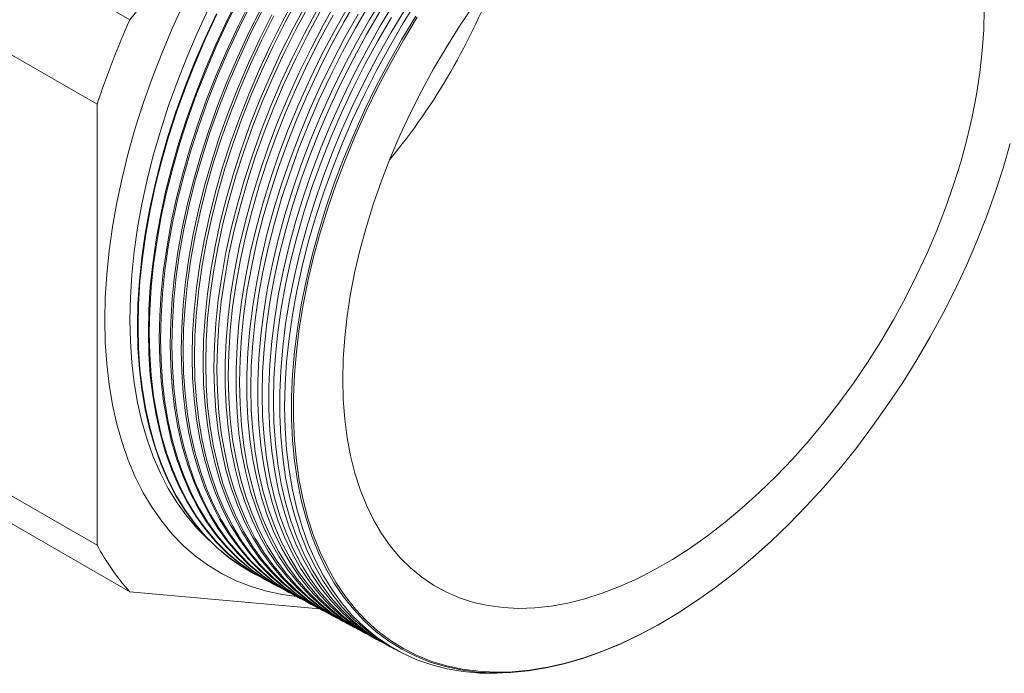
# Model space of a CAD drawing. Units: inches. Extents: x 0 to 22, y 0 to 17.
# Drawn here: x 18.1 to 20.3, y 11.8 to 13.3 of the extents above; entities that cross this region are included whole.
import ezdxf

# ---------------------------------------------------------------- set-up
doc = ezdxf.new("R2010")
doc.units = ezdxf.units.IN
doc.header["$MEASUREMENT"] = 0

msp = doc.modelspace()

# ---------------------------------------------------------------- linework, layer by layer
at = {"color": 7, "linetype": 'Continuous', "lineweight": 15}
for p, q in [((19.0643, 14.2425), (18.309, 13.303)), ((18.309, 13.303), (17.975, 13.4959)), ((18.2341, 13.1099), (17.9, 13.3028)), ((18.2341, 13.1099), (18.2341, 12.1028)), ((18.2341, 12.1028), (17.9, 12.2957)), ((18.309, 11.9962), (17.975, 12.1891)), ((18.5902, 12.039), (18.5916, 12.0382)), ((18.615, 12.0257), (18.6171, 12.0246)), ((18.6398, 12.0124), (18.6427, 12.0109)), ((18.309, 11.9962), (18.7424, 11.9575)), ((18.6646, 11.9992), (18.6683, 11.9972)), ((18.6894, 11.9859), (18.6938, 11.9835)), ((18.7142, 11.9726), (18.7194, 11.9698)), ((18.739, 11.9593), (18.745, 11.9561)), ((18.7638, 11.9461), (18.7705, 11.9425)), ((19.573, 11.9553), (19.575, 11.9566)), ((18.7886, 11.9328), (18.7961, 11.9288)), ((18.8134, 11.9195), (18.8216, 11.9151)), ((18.8382, 11.9062), (18.8472, 11.9014)), ((18.863, 11.893), (18.8728, 11.8877)), ((18.8878, 11.8797), (18.8983, 11.874)), ((18.9126, 11.8664), (18.9239, 11.8604))]:
    msp.add_line(p, q, dxfattribs=at)
at = {"color": 7, "linetype": 'Continuous', "lineweight": 15, "flags": 128}
for points in [[(18.4318, 13.3393), (18.406, 13.2829), (18.382, 13.2261), (18.3598, 13.1691), (18.3396, 13.1119), (18.3214, 13.0549), (18.3053, 12.998), (18.2912, 12.9414), (18.2792, 12.8853), (18.2694, 12.8298), (18.2617, 12.775), (18.2562, 12.7211), (18.2529, 12.6683), (18.2518, 12.6166), (18.2529, 12.5661), (18.2562, 12.5171), (18.2617, 12.4695), (18.2694, 12.4237), (18.2792, 12.3795), (18.2912, 12.3373), (18.3053, 12.297), (18.3214, 12.2587), (18.3396, 12.2227), (18.3598, 12.1888), (18.382, 12.1574), (18.406, 12.1283), (18.4318, 12.1017), (18.4594, 12.0777), (18.4887, 12.0563), (18.5196, 12.0376), (18.552, 12.0215), (18.5859, 12.0082), (18.6212, 11.9978), (18.6577, 11.9901), (18.6896, 11.9858)], [(18.615, 12.0257), (18.5883, 12.0413), (18.5591, 12.0618), (18.5315, 12.0849), (18.5057, 12.1106), (18.4817, 12.1388), (18.4596, 12.1695), (18.4394, 12.2025), (18.4212, 12.2377), (18.405, 12.2752), (18.3909, 12.3147), (18.3789, 12.3562), (18.369, 12.3996), (18.3613, 12.4447), (18.3558, 12.4915), (18.3525, 12.5398), (18.3514, 12.5896), (18.3525, 12.6406), (18.3558, 12.6927), (18.3613, 12.7458), (18.369, 12.7999), (18.3789, 12.8546), (18.3909, 12.91), (18.405, 12.9658), (18.4212, 13.0219), (18.4394, 13.0782), (18.4596, 13.1345), (18.4817, 13.1907), (18.5057, 13.2466), (18.5315, 13.3022), (18.5591, 13.3571)], [(18.5612, 13.3559), (18.5337, 13.3009), (18.5079, 13.2454), (18.4839, 13.1895), (18.4617, 13.1333), (18.4415, 13.077), (18.4233, 13.0207), (18.4071, 12.9646), (18.393, 12.9088), (18.381, 12.8534), (18.3712, 12.7987), (18.3635, 12.7446), (18.358, 12.6915), (18.3546, 12.6394), (18.3535, 12.5884)], [(18.6398, 12.0124), (18.6132, 12.028), (18.5839, 12.0485), (18.5564, 12.0716), (18.5306, 12.0973), (18.5066, 12.1255), (18.4845, 12.1561), (18.4643, 12.1891), (18.4461, 12.2243), (18.4299, 12.2617), (18.4158, 12.3012), (18.4038, 12.3427), (18.394, 12.386), (18.3863, 12.4311), (18.3808, 12.4779), (18.3775, 12.5262), (18.3764, 12.5759), (18.3775, 12.6268), (18.3808, 12.6789), (18.3863, 12.732), (18.394, 12.786), (18.4038, 12.8408), (18.4158, 12.8961), (18.4299, 12.9518), (18.4461, 13.0079), (18.4643, 13.0642), (18.4845, 13.1204), (18.5066, 13.1766), (18.5306, 13.2325), (18.5564, 13.2879), (18.5839, 13.3429)], [(18.5869, 13.3412), (18.5593, 13.2863), (18.5335, 13.2308), (18.5095, 13.1749), (18.4874, 13.1188), (18.4672, 13.0625), (18.449, 13.0063), (18.4329, 12.9502), (18.4188, 12.8944), (18.4068, 12.8391), (18.3969, 12.7844), (18.3892, 12.7304), (18.3837, 12.6773), (18.3804, 12.6252), (18.3793, 12.5742)], [(18.7142, 11.9726), (18.6876, 11.9882), (18.6585, 12.0086), (18.631, 12.0317), (18.6052, 12.0573), (18.5813, 12.0854), (18.5592, 12.116), (18.5391, 12.1488), (18.5209, 12.184), (18.5048, 12.2213), (18.4907, 12.2607), (18.4788, 12.3021), (18.4689, 12.3454), (18.4613, 12.3904), (18.4558, 12.437), (18.4525, 12.4852), (18.4514, 12.5348), (18.4525, 12.5856), (18.4558, 12.6376), (18.4613, 12.6906), (18.4689, 12.7445), (18.4788, 12.7991), (18.4907, 12.8543), (18.5048, 12.9099), (18.5209, 12.9659), (18.5391, 13.022), (18.5592, 13.0782), (18.5813, 13.1342), (18.6052, 13.1899), (18.631, 13.2453), (18.6585, 13.3001), (18.6876, 13.3542)], [(18.6928, 13.3512), (18.6637, 13.2971), (18.6362, 13.2423), (18.6104, 13.187), (18.5865, 13.1312), (18.5644, 13.0752), (18.5443, 13.0191), (18.5262, 12.9629), (18.51, 12.907), (18.496, 12.8514), (18.484, 12.7962), (18.4742, 12.7416), (18.4665, 12.6877), (18.461, 12.6347), (18.4577, 12.5827), (18.4566, 12.5319)], [(18.739, 11.9593), (18.7124, 11.9749), (18.6833, 11.9953), (18.6558, 12.0183), (18.6301, 12.0439), (18.6062, 12.072), (18.5841, 12.1026), (18.564, 12.1354), (18.5459, 12.1706), (18.5298, 12.2079), (18.5157, 12.2472), (18.5037, 12.2886), (18.4939, 12.3318), (18.4862, 12.3768), (18.4808, 12.4234), (18.4775, 12.4715), (18.4764, 12.5211), (18.4775, 12.5719), (18.4808, 12.6238), (18.4862, 12.6768), (18.4939, 12.7306), (18.5037, 12.7852), (18.5157, 12.8403), (18.5298, 12.896), (18.5459, 12.9519), (18.564, 13.008), (18.5841, 13.0641), (18.6062, 13.12), (18.6301, 13.1757), (18.6558, 13.2311), (18.6833, 13.2858), (18.7124, 13.3399)], [(18.7184, 13.3364), (18.6893, 13.2824), (18.6618, 13.2276), (18.6361, 13.1723), (18.6122, 13.1166), (18.5901, 13.0607), (18.57, 13.0046), (18.5519, 12.9485), (18.5357, 12.8926), (18.5217, 12.837), (18.5097, 12.7819), (18.4999, 12.7273), (18.4922, 12.6735), (18.4868, 12.6205), (18.4835, 12.5686), (18.4824, 12.5178)], [(18.7886, 11.9328), (18.7811, 11.9369), (18.7508, 11.9558), (18.7221, 11.9774), (18.6951, 12.0016), (18.6699, 12.0284), (18.6466, 12.0577), (18.6252, 12.0894), (18.6058, 12.1235), (18.5884, 12.1598), (18.5731, 12.1983), (18.5599, 12.2388), (18.5489, 12.2813), (18.54, 12.3257), (18.5333, 12.3718), (18.5289, 12.4194), (18.5266, 12.4686), (18.5266, 12.5191), (18.5289, 12.5709), (18.5333, 12.6237), (18.54, 12.6775), (18.5489, 12.7321), (18.5599, 12.7873), (18.5731, 12.8431), (18.5884, 12.8993), (18.6058, 12.9557), (18.6252, 13.0122), (18.6466, 13.0686), (18.6699, 13.1248), (18.6951, 13.1807), (18.7221, 13.236), (18.7508, 13.2907), (18.7811, 13.3446)], [(18.8299, 13.3521), (18.7988, 13.2987), (18.7693, 13.2445), (18.7415, 13.1895), (18.7154, 13.1339), (18.6912, 13.0779), (18.6689, 13.0216), (18.6485, 12.9652), (18.6301, 12.9088), (18.6138, 12.8526), (18.5995, 12.7966), (18.5874, 12.7411), (18.5774, 12.6862), (18.5697, 12.6321), (18.5641, 12.5788), (18.5608, 12.5266), (18.5596, 12.4755)], [(18.8555, 13.3374), (18.8244, 13.284), (18.7949, 13.2298), (18.7671, 13.1748), (18.7411, 13.1193), (18.7169, 13.0633), (18.6946, 13.0071), (18.6742, 12.9507), (18.6558, 12.8944), (18.6395, 12.8382), (18.6253, 12.7823), (18.6132, 12.7268), (18.6032, 12.672), (18.5954, 12.6178), (18.5899, 12.5646), (18.5865, 12.5124), (18.5854, 12.4613)], [(18.863, 11.893), (18.8555, 11.8971), (18.8253, 11.9159), (18.7966, 11.9374), (18.7697, 11.9616), (18.7446, 11.9883), (18.7213, 12.0176), (18.7, 12.0492), (18.6806, 12.0832), (18.6633, 12.1195), (18.648, 12.1579), (18.6348, 12.1983), (18.6238, 12.2407), (18.615, 12.285), (18.6083, 12.3309), (18.6038, 12.3785), (18.6016, 12.4276), (18.6016, 12.478), (18.6038, 12.5296), (18.6083, 12.5823), (18.615, 12.636), (18.6238, 12.6905), (18.6348, 12.7456), (18.648, 12.8013), (18.6633, 12.8573), (18.6806, 12.9136), (18.7, 12.9699), (18.7213, 13.0262), (18.7446, 13.0823), (18.7697, 13.1381), (18.7966, 13.1933), (18.8253, 13.2479), (18.8555, 13.3017), (18.8874, 13.3545)], [(18.8878, 11.8797), (18.8803, 11.8838), (18.8501, 11.9026), (18.8215, 11.9241), (18.7946, 11.9483), (18.7695, 11.975), (18.7463, 12.0042), (18.7249, 12.0358), (18.7056, 12.0698), (18.6882, 12.106), (18.673, 12.1444), (18.6598, 12.1848), (18.6488, 12.2272), (18.6399, 12.2714), (18.6333, 12.3173), (18.6288, 12.3649), (18.6266, 12.4139), (18.6266, 12.4643), (18.6288, 12.5159), (18.6333, 12.5685), (18.6399, 12.6222), (18.6488, 12.6766), (18.6598, 12.7317), (18.673, 12.7873), (18.6882, 12.8433), (18.7056, 12.8996), (18.7249, 12.9559), (18.7463, 13.0121), (18.7695, 13.0682), (18.7946, 13.1238), (18.8215, 13.179), (18.8501, 13.2336), (18.8803, 13.2873), (18.9121, 13.3402)], [(18.9647, 13.3453), (18.9321, 13.293), (18.9011, 13.2397), (18.8717, 13.1856), (18.844, 13.1308), (18.818, 13.0754), (18.7939, 13.0196), (18.7716, 12.9635), (18.7513, 12.9072), (18.7329, 12.851), (18.7167, 12.7949), (18.7025, 12.7392), (18.6904, 12.6839), (18.6804, 12.6291), (18.6727, 12.5751), (18.6671, 12.522), (18.6638, 12.4699), (18.6627, 12.419)], [(18.4888, 13.3276), (18.4631, 13.2723), (18.4391, 13.2166), (18.4171, 13.1606), (18.397, 13.1045), (18.3788, 13.0485), (18.3627, 12.9926), (18.3487, 12.937), (18.3367, 12.8819), (18.3269, 12.8273), (18.3192, 12.7735), (18.3137, 12.7206), (18.3104, 12.6686), (18.3093, 12.6178)], [(18.5902, 12.039), (18.5635, 12.0546), (18.5342, 12.0751), (18.5067, 12.0983), (18.4808, 12.124), (18.4568, 12.1522), (18.4346, 12.1829), (18.4144, 12.2159), (18.3962, 12.2512), (18.38, 12.2886), (18.3659, 12.3282), (18.3539, 12.3697), (18.344, 12.4131), (18.3363, 12.4583), (18.3308, 12.5051), (18.3275, 12.5535), (18.3264, 12.6032), (18.3275, 12.6543), (18.3308, 12.7065), (18.3363, 12.7597), (18.344, 12.8137), (18.3539, 12.8685), (18.3659, 12.9239), (18.38, 12.9798), (18.3962, 13.036), (18.4144, 13.0923), (18.4346, 13.1486), (18.4568, 13.2049), (18.4808, 13.2608), (18.5067, 13.3164)], [(18.5081, 13.3156), (18.4822, 13.26), (18.4582, 13.2041), (18.436, 13.1478), (18.4158, 13.0915), (18.3976, 13.0352), (18.3814, 12.979), (18.3673, 12.9231), (18.3553, 12.8678), (18.3454, 12.8129), (18.3377, 12.7589), (18.3322, 12.7057), (18.3289, 12.6535), (18.3278, 12.6025)], [(18.6646, 11.9992), (18.638, 12.0147), (18.6088, 12.0352), (18.5812, 12.0583), (18.5555, 12.084), (18.5315, 12.1121), (18.5094, 12.1427), (18.4892, 12.1757), (18.471, 12.2109), (18.4549, 12.2483), (18.4408, 12.2877), (18.4288, 12.3292), (18.419, 12.3725), (18.4113, 12.4175), (18.4058, 12.4643), (18.4025, 12.5125), (18.4014, 12.5622), (18.4025, 12.6131), (18.4058, 12.6652), (18.4113, 12.7182), (18.419, 12.7722), (18.4288, 12.8269), (18.4408, 12.8821), (18.4549, 12.9379), (18.471, 12.9939), (18.4892, 13.0501), (18.5094, 13.1063), (18.5315, 13.1625), (18.5555, 13.2183), (18.5812, 13.2737), (18.6088, 13.3286)], [(18.6125, 13.3265), (18.5849, 13.2716), (18.5592, 13.2162), (18.5352, 13.1604), (18.5131, 13.1043), (18.4929, 13.048), (18.4747, 12.9918), (18.4586, 12.9358), (18.4445, 12.8801), (18.4325, 12.8248), (18.4227, 12.7701), (18.415, 12.7162), (18.4095, 12.6631), (18.4062, 12.6111), (18.4051, 12.5601)], [(18.6894, 11.9859), (18.6628, 12.0015), (18.6336, 12.0219), (18.6061, 12.045), (18.5803, 12.0706), (18.5564, 12.0988), (18.5343, 12.1293), (18.5142, 12.1623), (18.496, 12.1974), (18.4798, 12.2348), (18.4658, 12.2742), (18.4538, 12.3156), (18.4439, 12.3589), (18.4363, 12.404), (18.4308, 12.4507), (18.4275, 12.4989), (18.4264, 12.5485), (18.4275, 12.5994), (18.4308, 12.6514), (18.4363, 12.7044), (18.4439, 12.7583), (18.4538, 12.813), (18.4658, 12.8682), (18.4798, 12.9239), (18.496, 12.9799), (18.5142, 13.0361), (18.5343, 13.0922), (18.5564, 13.1483), (18.5803, 13.2041), (18.6061, 13.2595), (18.6336, 13.3143)], [(18.7638, 11.9461), (18.7373, 11.9616), (18.7081, 11.982), (18.6807, 12.005), (18.655, 12.0306), (18.6311, 12.0587), (18.6091, 12.0892), (18.5889, 12.122), (18.5708, 12.1571), (18.5547, 12.1944), (18.5407, 12.2338), (18.5287, 12.2751), (18.5189, 12.3183), (18.5112, 12.3632), (18.5057, 12.4098), (18.5024, 12.4579), (18.5013, 12.5074), (18.5024, 12.5582), (18.5057, 12.6101), (18.5112, 12.663), (18.5189, 12.7168), (18.5287, 12.7713), (18.5407, 12.8264), (18.5547, 12.882), (18.5708, 12.9379), (18.5889, 12.9939), (18.6091, 13.05), (18.6311, 13.1059), (18.655, 13.1616), (18.6807, 13.2168), (18.7081, 13.2715), (18.7373, 13.3256)], [(18.744, 13.3217), (18.7149, 13.2677), (18.6874, 13.213), (18.6617, 13.1577), (18.6378, 13.1021), (18.6158, 13.0461), (18.5957, 12.9901), (18.5776, 12.9341), (18.5615, 12.8782), (18.5474, 12.8226), (18.5355, 12.7675), (18.5257, 12.713), (18.518, 12.6592), (18.5125, 12.6063), (18.5092, 12.5544), (18.5081, 12.5037)], [(18.8134, 11.9195), (18.8059, 11.9236), (18.7756, 11.9425), (18.7469, 11.9641), (18.72, 11.9883), (18.6948, 12.015), (18.6715, 12.0443), (18.6502, 12.076), (18.6308, 12.1101), (18.6134, 12.1463), (18.5981, 12.1848), (18.5849, 12.2253), (18.5739, 12.2678), (18.565, 12.3121), (18.5583, 12.3581), (18.5539, 12.4058), (18.5516, 12.4549), (18.5516, 12.5054), (18.5539, 12.5571), (18.5583, 12.6099), (18.565, 12.6637), (18.5739, 12.7182), (18.5849, 12.7734), (18.5981, 12.8292), (18.6134, 12.8853), (18.6308, 12.9417), (18.6502, 12.9981), (18.6715, 13.0545), (18.6948, 13.1107), (18.72, 13.1665), (18.7469, 13.2218), (18.7756, 13.2764), (18.8059, 13.3303)], [(18.8382, 11.9062), (18.8307, 11.9103), (18.8004, 11.9292), (18.7718, 11.9508), (18.7449, 11.9749), (18.7197, 12.0017), (18.6964, 12.0309), (18.6751, 12.0626), (18.6557, 12.0966), (18.6383, 12.1329), (18.6231, 12.1713), (18.6099, 12.2118), (18.5988, 12.2543), (18.59, 12.2985), (18.5833, 12.3445), (18.5788, 12.3922), (18.5766, 12.4413), (18.5766, 12.4917), (18.5788, 12.5434), (18.5833, 12.5961), (18.59, 12.6498), (18.5988, 12.7043), (18.6099, 12.7595), (18.6231, 12.8152), (18.6383, 12.8713), (18.6557, 12.9276), (18.6751, 12.984), (18.6964, 13.0404), (18.7197, 13.0965), (18.7449, 13.1523), (18.7718, 13.2075), (18.8004, 13.2622), (18.8307, 13.316)], [(18.881, 13.3226), (18.85, 13.2692), (18.8205, 13.215), (18.7927, 13.1601), (18.7667, 13.1047), (18.7425, 13.0487), (18.7202, 12.9926), (18.6999, 12.9362), (18.6815, 12.8799), (18.6652, 12.8238), (18.651, 12.7679), (18.6389, 12.7125), (18.6289, 12.6577), (18.6212, 12.6036), (18.6156, 12.5504), (18.6123, 12.4982), (18.6112, 12.4472)], [(18.9126, 11.8664), (18.9051, 11.8705), (18.8749, 11.8893), (18.8463, 11.9108), (18.8195, 11.935), (18.7944, 11.9616), (18.7712, 11.9908), (18.7499, 12.0224), (18.7305, 12.0564), (18.7132, 12.0926), (18.6979, 12.1309), (18.6848, 12.1713), (18.6738, 12.2137), (18.6649, 12.2578), (18.6583, 12.3037), (18.6538, 12.3512), (18.6516, 12.4002), (18.6516, 12.4506), (18.6538, 12.5021), (18.6583, 12.5548), (18.6649, 12.6083), (18.6738, 12.6627), (18.6848, 12.7178), (18.6979, 12.7734), (18.7132, 12.8293), (18.7305, 12.8855), (18.7499, 12.9418), (18.7712, 12.998), (18.7944, 13.054), (18.8195, 13.1096), (18.8463, 13.1648), (18.8749, 13.2193), (18.9051, 13.273), (18.9369, 13.3258)], [(19.0943, 13.3355), (19.0624, 13.2885), (19.032, 13.2403), (19.003, 13.1911), (18.9757, 13.141), (18.95, 13.0902), (18.9261, 13.0389), (18.904, 12.9871), (18.8838, 12.9351), (18.8656, 12.8829), (18.8494, 12.8309), (18.8352, 12.7791), (18.8232, 12.7276), (18.8133, 12.6767), (18.8055, 12.6265), (18.8, 12.5771), (18.7967, 12.5287), (18.7956, 12.4815), (18.7967, 12.4355), (18.8, 12.391), (18.8055, 12.348), (18.8133, 12.3067), (18.8232, 12.2672), (18.8352, 12.2297), (18.8494, 12.1942), (18.8656, 12.1609), (18.8838, 12.1298), (18.904, 12.1011), (18.9261, 12.0748), (18.95, 12.0511), (18.9757, 12.0299), (19.003, 12.0114), (19.032, 11.9956), (19.0624, 11.9825), (19.0943, 11.9723), (19.1274, 11.9649), (19.1618, 11.9603), (19.1973, 11.9586), (19.2338, 11.9598), (19.2712, 11.9639), (19.3094, 11.9708), (19.3483, 11.9805), (19.3877, 11.9931), (19.4275, 12.0084), (19.4676, 12.0264), (19.5079, 12.0471), (19.5483, 12.0704), (19.5886, 12.0962), (19.6287, 12.1245), (19.6685, 12.1552), (19.7079, 12.1881), (19.7468, 12.2232), (19.785, 12.2604), (19.8224, 12.2996), (19.8589, 12.3405), (19.8944, 12.3832), (19.9288, 12.4275), (19.962, 12.4732), (19.9938, 12.5202), (20.0243, 12.5684), (20.0532, 12.6176), (20.0805, 12.6677), (20.1062, 12.7185), (20.1301, 12.7699), (20.1522, 12.8216), (20.1724, 12.8737), (20.1906, 12.9258), (20.2068, 12.9778), (20.221, 13.0297), (20.233, 13.0811), (20.2429, 13.132), (20.2507, 13.1823), (20.2562, 13.2316), (20.2596, 13.28), (20.2607, 13.3273)], [(18.6381, 13.3118), (18.6106, 13.257), (18.5848, 13.2016), (18.5608, 13.1458), (18.5388, 13.0897), (18.5186, 13.0335), (18.5004, 12.9774), (18.4843, 12.9214), (18.4702, 12.8657), (18.4583, 12.8105), (18.4484, 12.7559), (18.4407, 12.7019), (18.4352, 12.6489), (18.4319, 12.5969), (18.4308, 12.546)], [(18.7732, 13.3135), (18.7437, 13.2592), (18.7159, 13.2041), (18.6898, 13.1485), (18.6656, 13.0925), (18.6432, 13.0362), (18.6228, 12.9797), (18.6044, 12.9233), (18.5881, 12.867), (18.5738, 12.811), (18.5617, 12.7554), (18.5517, 12.7005), (18.5439, 12.6463), (18.5384, 12.593), (18.535, 12.5407), (18.5339, 12.4896)], [(18.9066, 13.3078), (18.8755, 13.2545), (18.8461, 13.2003), (18.8184, 13.1455), (18.7924, 13.09), (18.7682, 13.0342), (18.7459, 12.978), (18.7256, 12.9217), (18.7072, 12.8655), (18.6909, 12.8094), (18.6767, 12.7535), (18.6646, 12.6982), (18.6547, 12.6434), (18.6469, 12.5894), (18.6414, 12.5362), (18.6381, 12.4841), (18.6369, 12.4331)], [(19.573, 11.9553), (19.5585, 11.9461), (19.5152, 11.9205), (19.4719, 11.8974), (19.4288, 11.877), (19.3859, 11.8592), (19.3434, 11.8442), (19.3014, 11.832), (19.2599, 11.8225), (19.2192, 11.8159), (19.1792, 11.8121), (19.1402, 11.8112), (19.1021, 11.8131), (19.0652, 11.8179), (19.0295, 11.8255), (18.995, 11.8359), (18.962, 11.8492), (18.9304, 11.8651), (18.9004, 11.8838), (18.872, 11.9052), (18.8453, 11.9292), (18.8204, 11.9557), (18.7973, 11.9847), (18.7761, 12.0161), (18.7569, 12.0498), (18.7397, 12.0857), (18.7246, 12.1238), (18.7115, 12.164), (18.7006, 12.206), (18.6918, 12.2499), (18.6852, 12.2955), (18.6807, 12.3427), (18.6785, 12.3914), (18.6785, 12.4414), (18.6807, 12.4926), (18.6852, 12.5449), (18.6918, 12.5981), (18.7006, 12.6521), (18.7115, 12.7068), (18.7246, 12.762), (18.7397, 12.8176), (18.7569, 12.8734), (18.7761, 12.9293), (18.7973, 12.9852), (18.8204, 13.0408), (18.8453, 13.0961), (18.872, 13.1509), (18.9004, 13.205), (18.9304, 13.2584), (18.962, 13.3108)], [(18.9656, 13.3085), (18.9341, 13.2562), (18.9041, 13.203), (18.8758, 13.149), (18.8492, 13.0944), (18.8244, 13.0392), (18.8013, 12.9837), (18.7802, 12.9281), (18.7611, 12.8723), (18.7439, 12.8166), (18.7288, 12.7612), (18.7158, 12.7061), (18.7049, 12.6516), (18.6961, 12.5977), (18.6895, 12.5446), (18.6851, 12.4924), (18.6829, 12.4414), (18.6829, 12.3915), (18.6851, 12.343), (18.6895, 12.2959), (18.6961, 12.2504), (18.7049, 12.2066), (18.7158, 12.1647), (18.7288, 12.1247), (18.7439, 12.0867), (18.7611, 12.0508), (18.7802, 12.0172), (18.8013, 11.9859), (18.8244, 11.957), (18.8492, 11.9305), (18.8758, 11.9066), (18.9041, 11.8853), (18.9341, 11.8667), (18.9656, 11.8507), (18.9985, 11.8375), (19.0329, 11.8271), (19.0685, 11.8195), (19.1054, 11.8148), (19.1433, 11.8128), (19.1822, 11.8138), (19.2221, 11.8175), (19.2627, 11.8241), (19.3041, 11.8336), (19.346, 11.8458), (19.3884, 11.8608), (19.4311, 11.8785), (19.4742, 11.8989), (19.5173, 11.9219), (19.5605, 11.9474), (19.6036, 11.9755), (19.6465, 12.006), (19.6891, 12.0388), (19.7313, 12.0739), (19.7729, 12.1111), (19.8139, 12.1505), (19.8542, 12.1918), (19.8936, 12.2349), (19.932, 12.2798), (19.9694, 12.3263), (20.0057, 12.3744), (20.0407, 12.4238), (20.0743, 12.4744), (20.1066, 12.5262), (20.1373, 12.579), (20.1665, 12.6326), (20.1939, 12.687), (20.2197, 12.7419), (20.2436, 12.7972), (20.2657, 12.8528), (20.2858, 12.9085), (20.304, 12.9643), (20.3201, 13.0199)], [(18.3093, 12.6178), (18.3104, 12.5683), (18.3137, 12.5202), (18.3192, 12.4736), (18.3269, 12.4286), (18.3367, 12.3854), (18.3487, 12.3441), (18.3627, 12.3047), (18.3788, 12.2675), (18.397, 12.2323), (18.4171, 12.1995), (18.4391, 12.169), (18.4631, 12.1409), (18.4888, 12.1153), (18.4917, 12.1126)], [(18.3278, 12.6025), (18.3289, 12.5527), (18.3322, 12.5044), (18.3377, 12.4575), (18.3454, 12.4124), (18.3553, 12.369), (18.3673, 12.3274), (18.3814, 12.2879), (18.3976, 12.2504), (18.4158, 12.2151), (18.436, 12.1821), (18.4582, 12.1515), (18.4822, 12.1232), (18.5081, 12.0975), (18.5356, 12.0744), (18.5649, 12.0539), (18.5958, 12.036), (18.6034, 12.0322)], [(18.3535, 12.5884), (18.3546, 12.5386), (18.358, 12.4903), (18.3635, 12.4435), (18.3712, 12.3984), (18.381, 12.355), (18.393, 12.3135), (18.4071, 12.274), (18.4233, 12.2366), (18.4415, 12.2013), (18.4617, 12.1683), (18.4839, 12.1377), (18.5079, 12.1095), (18.5337, 12.0838), (18.5612, 12.0607), (18.5905, 12.0402), (18.6213, 12.0224), (18.6286, 12.0187)], [(18.3793, 12.5742), (18.3804, 12.5246), (18.3837, 12.4763), (18.3892, 12.4295), (18.3969, 12.3844), (18.4068, 12.3411), (18.4188, 12.2996), (18.4329, 12.2601), (18.449, 12.2227), (18.4672, 12.1875), (18.4874, 12.1545), (18.5095, 12.1239), (18.5335, 12.0957), (18.5593, 12.0701), (18.5869, 12.0469), (18.6161, 12.0265), (18.6469, 12.0087), (18.6537, 12.0052)], [(18.4051, 12.5601), (18.4062, 12.5105), (18.4095, 12.4623), (18.415, 12.4155), (18.4227, 12.3705), (18.4325, 12.3272), (18.4445, 12.2857), (18.4586, 12.2463), (18.4747, 12.2089), (18.4929, 12.1737), (18.5131, 12.1407), (18.5352, 12.1101), (18.5592, 12.082), (18.5849, 12.0563), (18.6125, 12.0332), (18.6417, 12.0128), (18.6725, 11.995), (18.6789, 11.9917)], [(18.4308, 12.546), (18.4319, 12.4964), (18.4352, 12.4482), (18.4407, 12.4015), (18.4484, 12.3565), (18.4583, 12.3132), (18.4702, 12.2718), (18.4843, 12.2324), (18.5004, 12.195), (18.5186, 12.1599), (18.5388, 12.1269), (18.5608, 12.0964), (18.5848, 12.0682), (18.6106, 12.0426), (18.6381, 12.0195), (18.6672, 11.9991), (18.698, 11.9813), (18.7041, 11.9782)], [(18.4566, 12.5319), (18.4577, 12.4823), (18.461, 12.4342), (18.4665, 12.3875), (18.4742, 12.3425), (18.484, 12.2993), (18.496, 12.2579), (18.51, 12.2185), (18.5262, 12.1812), (18.5443, 12.146), (18.5644, 12.1131), (18.5865, 12.0826), (18.6104, 12.0545), (18.6362, 12.0289), (18.6637, 12.0058), (18.6928, 11.9854), (18.7236, 11.9676), (18.7293, 11.9647)], [(18.4824, 12.5178), (18.4835, 12.4683), (18.4868, 12.4201), (18.4922, 12.3735), (18.4999, 12.3286), (18.5097, 12.2853), (18.5217, 12.244), (18.5357, 12.2046), (18.5519, 12.1673), (18.57, 12.1322), (18.5901, 12.0994), (18.6122, 12.0688), (18.6361, 12.0407), (18.6618, 12.0151), (18.6893, 11.9921), (18.7184, 11.9717), (18.7491, 11.9539), (18.7544, 11.9512)], [(18.5081, 12.5037), (18.5092, 12.4542), (18.5125, 12.4061), (18.518, 12.3595), (18.5257, 12.3146), (18.5355, 12.2714), (18.5474, 12.2301), (18.5615, 12.1908), (18.5776, 12.1535), (18.5957, 12.1184), (18.6158, 12.0856), (18.6378, 12.0551), (18.6617, 12.027), (18.6874, 12.0014), (18.7149, 11.9784), (18.744, 11.958), (18.7747, 11.9403), (18.7796, 11.9377)], [(18.5339, 12.4896), (18.535, 12.4397), (18.5384, 12.3913), (18.5439, 12.3444), (18.5517, 12.2992), (18.5617, 12.2558), (18.5738, 12.2142), (18.5881, 12.1747), (18.6044, 12.1373), (18.6228, 12.1021), (18.6432, 12.0692), (18.6656, 12.0387), (18.6898, 12.0106), (18.7159, 11.9851), (18.7437, 11.9622), (18.7732, 11.942), (18.8043, 11.9245), (18.8048, 11.9242)], [(18.5596, 12.4755), (18.5608, 12.4256), (18.5641, 12.3773), (18.5697, 12.3304), (18.5774, 12.2852), (18.5874, 12.2418), (18.5995, 12.2003), (18.6138, 12.1608), (18.6301, 12.1235), (18.6485, 12.0883), (18.6689, 12.0554), (18.6912, 12.0249), (18.7154, 11.9969), (18.7415, 11.9714), (18.7693, 11.9485), (18.7988, 11.9283), (18.8299, 11.9108), (18.83, 11.9108)], [(18.5854, 12.4613), (18.5865, 12.4116), (18.5899, 12.3632), (18.5954, 12.3164), (18.6032, 12.2713), (18.6132, 12.2279), (18.6253, 12.1864), (18.6395, 12.147), (18.6558, 12.1096), (18.6742, 12.0745), (18.6946, 12.0416), (18.7169, 12.0112), (18.7411, 11.9831), (18.7671, 11.9577), (18.7949, 11.9348), (18.8244, 11.9146), (18.8551, 11.8973)], [(18.6112, 12.4472), (18.6123, 12.3975), (18.6156, 12.3492), (18.6212, 12.3024), (18.6289, 12.2573), (18.6389, 12.214), (18.651, 12.1725), (18.6652, 12.1331), (18.6815, 12.0958), (18.6999, 12.0607), (18.7202, 12.0278), (18.7425, 11.9974), (18.7667, 11.9694), (18.7927, 11.944), (18.8205, 11.9211), (18.85, 11.9009), (18.8803, 11.8838)], [(18.6369, 12.4331), (18.6381, 12.3834), (18.6414, 12.3351), (18.6469, 12.2884), (18.6547, 12.2433), (18.6646, 12.2), (18.6767, 12.1586), (18.6909, 12.1192), (18.7072, 12.0819), (18.7256, 12.0468), (18.7459, 12.014), (18.7682, 11.9836), (18.7924, 11.9557), (18.8184, 11.9302), (18.8461, 11.9074), (18.8755, 11.8872), (18.9055, 11.8703)], [(18.6627, 12.419), (18.6638, 12.3693), (18.6671, 12.3211), (18.6727, 12.2744), (18.6804, 12.2294), (18.6904, 12.1861), (18.7025, 12.1447), (18.7167, 12.1054), (18.7329, 12.0681), (18.7513, 12.033), (18.7716, 12.0002), (18.7939, 11.9699), (18.818, 11.9419), (18.844, 11.9165), (18.8717, 11.8937), (18.9011, 11.8735), (18.9321, 11.8561), (18.9647, 11.8414), (18.9986, 11.8295), (19.0339, 11.8204), (19.0705, 11.8142), (19.1083, 11.8108), (19.147, 11.8103), (19.1856, 11.8125)]]:
    msp.add_lwpolyline(points, dxfattribs=at)
at = {"color": 7, "linetype": 'Continuous', "lineweight": 15}
for centre, radius, start, end in [((17.7671, 13.921), 1.4725, 320.4581, 339.5473), ((20.4094, 12.377), 2.2954, 156.2084, 161.3802), ((18.7374, 12.377), 0.5731, 208.5736, 221.6278)]:
    msp.add_arc(centre, radius, start, end, dxfattribs=at)

doc.saveas('drawing.dxf')
